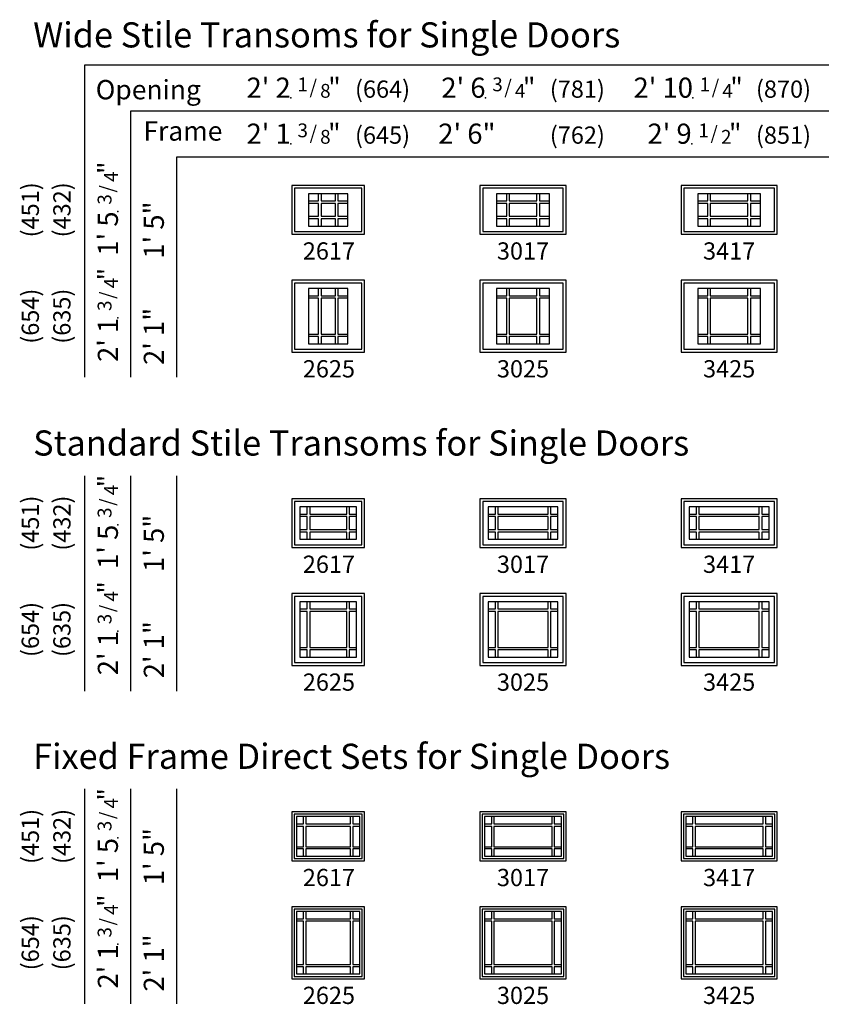
# Model space of a CAD drawing. Units: inches. Extents: x 153 to 1459, y 125 to 848.
# Drawn here: x 921 to 1200, y 505 to 848 of the extents above; entities that cross this region are included whole.
import ezdxf
from ezdxf.enums import TextEntityAlignment as Align

# ---------------------------------------------------------------- set-up
doc = ezdxf.new("R2010")
doc.units = ezdxf.units.IN
doc.header["$MEASUREMENT"] = 0
doc.layers.add('ZP-ANNO-NPLT', color=7, linetype='Continuous', plot=False)
for name, color, linetype in [('ZP-ELEV-FROS', 24, 'Continuous'), ('ZP-ELEV-GDLN', 90, 'Continuous'), ('ZP-ELEV-GLAS-VISB', 175, 'Continuous'), ('ZP-ELEV-GRLT', 83, 'Continuous'), ('ZP-ELEV-SAOS', 52, 'Continuous'), ('ZP-ELEV-TEXT', 255, 'Continuous')]:
    doc.layers.add(name, color=color, linetype=linetype)
doc.styles.get("Standard").update_dxf_attribs({"font": 'arial.ttf'})

# ---------------------------------------------------------------- blocks, each defined once
blk = doc.blocks.new('NG Elev Symbol Fraction 1-4')
at = {"layer": 'ZP-ANNO-NPLT'}
blk.add_point((0, 0), dxfattribs=at)
at = {"layer": 'ZP-ELEV-TEXT'}
for s, height, p in [('1', 0.05, (0.0623, 0.0234)), ('"', 0.07, (0.1805, 0.0026)), ('/', 0.05, (0.0949, 0.0143)), ('4', 0.05, (0.1443, 0))]:
    blk.add_text(s, height=height, dxfattribs=at).set_placement(p, align=Align.RIGHT)
blk = doc.blocks.new('NG Elev Symbol Fraction 3-8')
at = {"layer": 'ZP-ANNO-NPLT'}
blk.add_point((0, 0), dxfattribs=at)
at = {"layer": 'ZP-ELEV-TEXT'}
for s, height, p in [('3', 0.05, (0.0623, 0.0234)), ('"', 0.07, (0.1805, 0.0026)), ('/', 0.05, (0.0949, 0.0143)), ('8', 0.05, (0.1443, 0))]:
    blk.add_text(s, height=height, dxfattribs=at).set_placement(p, align=Align.RIGHT)
blk = doc.blocks.new('NG Elev Symbol Fraction 1-8')
at = {"layer": 'ZP-ANNO-NPLT'}
blk.add_point((0, 0), dxfattribs=at)
at = {"layer": 'ZP-ELEV-TEXT'}
for s, height, p in [('1', 0.05, (0.0623, 0.0234)), ('"', 0.07, (0.181, 0.0026)), ('/', 0.05, (0.0949, 0.0143)), ('8', 0.05, (0.1443, 0))]:
    blk.add_text(s, height=height, dxfattribs=at).set_placement(p, align=Align.RIGHT)
blk = doc.blocks.new('NG Elev Symbol Fraction 3-4')
at = {"layer": 'ZP-ANNO-NPLT'}
blk.add_point((0, 0), dxfattribs=at)
at = {"layer": 'ZP-ELEV-TEXT'}
for s, height, p in [('3', 0.05, (0.0623, 0.0234)), ('"', 0.07, (0.1805, 0.0026)), ('/', 0.05, (0.0949, 0.0143)), ('4', 0.05, (0.1443, 0))]:
    blk.add_text(s, height=height, dxfattribs=at).set_placement(p, align=Align.RIGHT)
blk = doc.blocks.new('Elev AS C OF TR WS 26 ~ 17 P9')
at = {"layer": 'ZP-ELEV-FROS'}
blk.add_lwpolyline([(25.375, 17), (0, 17), (0, 0), (25.375, 0)], close=True, dxfattribs=at)
at = {"layer": 'ZP-ELEV-GLAS-VISB'}
blk.add_lwpolyline([(19.562502, 14.125002), (5.8125, 14.125002), (5.8125, 2.875), (19.562502, 2.875)], close=True, dxfattribs=at)
at = {"layer": 'ZP-ELEV-GRLT'}
for points in [[(9.312501, 14.125002), (5.8125, 14.125002), (5.8125, 11.625002), (9.312501, 11.625002)], [(15.186502, 14.125001), (10.188501, 14.125002), (10.188501, 11.625002), (15.186502, 11.625001)], [(19.562502, 14.125001), (16.062501, 14.125001), (16.062501, 11.625001), (19.562502, 11.625001)], [(9.312501, 10.749002), (5.812499, 10.749002), (5.8125, 6.250999), (9.312502, 6.250999)], [(15.186501, 10.749001), (10.1885, 10.749002), (10.188501, 6.250999), (15.186502, 6.250998)], [(19.562501, 10.749001), (16.0625, 10.749001), (16.062501, 6.250998), (19.562502, 6.250998)], [(9.312502, 5.375), (5.8125, 5.375), (5.8125, 2.875), (9.312502, 2.875)], [(15.186502, 5.374999), (10.188501, 5.375), (10.188501, 2.875), (15.186502, 2.874999)], [(19.562502, 5.374999), (16.062501, 5.374999), (16.062501, 2.874999), (19.562502, 2.874999)]]:
    blk.add_lwpolyline(points, close=True, dxfattribs=at)
at = {"layer": 'ZP-ELEV-SAOS'}
blk.add_lwpolyline([(24.375002, 16.000002), (1, 16.000002), (1, 1), (24.375002, 1)], close=True, dxfattribs=at)
blk = doc.blocks.new('Elev AS C OF TR WS 26 ~ 25 P9')
at = {"layer": 'ZP-ELEV-FROS'}
blk.add_lwpolyline([(25.375, 25), (0, 25), (0, 0), (25.375, 0)], close=True, dxfattribs=at)
at = {"layer": 'ZP-ELEV-GLAS-VISB'}
blk.add_lwpolyline([(19.562502, 22.125), (5.8125, 22.125), (5.8125, 2.875), (19.562502, 2.875)], close=True, dxfattribs=at)
at = {"layer": 'ZP-ELEV-GRLT'}
for points in [[(9.312501, 22.125), (5.8125, 22.125), (5.8125, 19.625), (9.312501, 19.625)], [(15.186502, 22.124999), (10.188501, 22.125), (10.188501, 19.625), (15.186502, 19.624999)], [(19.562502, 22.124999), (16.062501, 22.124999), (16.062501, 19.624999), (19.562502, 19.624999)], [(9.312501, 18.749), (5.812499, 18.749), (5.8125, 6.250999), (9.312502, 6.250999)], [(15.186501, 18.748999), (10.1885, 18.749), (10.188501, 6.250999), (15.186502, 6.250998)], [(19.562501, 18.748999), (16.0625, 18.748999), (16.062501, 6.250998), (19.562502, 6.250998)], [(9.312502, 5.375), (5.8125, 5.375), (5.8125, 2.875), (9.312502, 2.875)], [(15.186502, 5.374999), (10.188501, 5.375), (10.188501, 2.875), (15.186502, 2.874999)], [(19.562502, 5.374999), (16.062501, 5.374999), (16.062501, 2.874999), (19.562502, 2.874999)]]:
    blk.add_lwpolyline(points, close=True, dxfattribs=at)
at = {"layer": 'ZP-ELEV-SAOS'}
blk.add_lwpolyline([(24.375002, 24), (1, 24), (1, 1), (24.375002, 1)], close=True, dxfattribs=at)
blk = doc.blocks.new('Elev AS C OF TR WS 30 ~ 17 P9')
at = {"layer": 'ZP-ELEV-FROS'}
blk.add_lwpolyline([(30, 17), (0, 17), (0, 0), (30, 0)], close=True, dxfattribs=at)
at = {"layer": 'ZP-ELEV-GLAS-VISB'}
blk.add_lwpolyline([(24.1875, 14.125002), (5.8125, 14.125002), (5.8125, 2.875), (24.1875, 2.875)], close=True, dxfattribs=at)
at = {"layer": 'ZP-ELEV-GRLT'}
for points in [[(9.312501, 14.125002), (5.8125, 14.125002), (5.8125, 11.625002), (9.312501, 11.625002)], [(19.8115, 14.125001), (10.188501, 14.125002), (10.188501, 11.625002), (19.8115, 11.625001)], [(24.1875, 14.125001), (20.687499, 14.125001), (20.687499, 11.625001), (24.1875, 11.625001)], [(9.312501, 10.749002), (5.812499, 10.749002), (5.8125, 6.250999), (9.312502, 6.250999)], [(19.811499, 10.749001), (10.1885, 10.749002), (10.188501, 6.250999), (19.8115, 6.250998)], [(24.187499, 10.749001), (20.687498, 10.749001), (20.687499, 6.250998), (24.1875, 6.250998)], [(9.312502, 5.375), (5.8125, 5.375), (5.8125, 2.875), (9.312502, 2.875)], [(19.8115, 5.374999), (10.188501, 5.375), (10.188501, 2.875), (19.8115, 2.874999)], [(24.1875, 5.374999), (20.687499, 5.374999), (20.687499, 2.874999), (24.1875, 2.874999)]]:
    blk.add_lwpolyline(points, close=True, dxfattribs=at)
at = {"layer": 'ZP-ELEV-SAOS'}
blk.add_lwpolyline([(29, 16.000002), (1, 16.000002), (1, 1), (29, 1)], close=True, dxfattribs=at)
blk = doc.blocks.new('Elev AS C OF TR WS 34 ~ 17 P9')
at = {"layer": 'ZP-ELEV-FROS'}
blk.add_lwpolyline([(33.5, 17), (0, 17), (0, 0), (33.5, 0)], close=True, dxfattribs=at)
at = {"layer": 'ZP-ELEV-GLAS-VISB'}
blk.add_lwpolyline([(27.6875, 14.125002), (5.8125, 14.125002), (5.8125, 2.875), (27.6875, 2.875)], close=True, dxfattribs=at)
at = {"layer": 'ZP-ELEV-GRLT'}
for points in [[(9.312501, 14.125002), (5.8125, 14.125002), (5.8125, 11.625002), (9.312501, 11.625002)], [(23.3115, 14.125002), (10.188501, 14.125002), (10.188501, 11.625002), (23.3115, 11.625002)], [(27.6875, 14.125002), (24.187499, 14.125002), (24.187499, 11.625002), (27.6875, 11.625002)], [(9.312501, 10.749002), (5.812499, 10.749002), (5.8125, 6.250999), (9.312502, 6.250999)], [(23.311499, 10.749002), (10.1885, 10.749002), (10.188501, 6.250999), (23.3115, 6.250999)], [(27.687499, 10.749002), (24.187498, 10.749002), (24.187499, 6.250999), (27.6875, 6.250999)], [(9.312502, 5.375), (5.8125, 5.375), (5.8125, 2.875), (9.312502, 2.875)], [(23.3115, 5.375), (10.188501, 5.375), (10.188501, 2.875), (23.3115, 2.875)], [(27.6875, 5.375), (24.187499, 5.375), (24.187499, 2.875), (27.6875, 2.875)]]:
    blk.add_lwpolyline(points, close=True, dxfattribs=at)
at = {"layer": 'ZP-ELEV-SAOS'}
blk.add_lwpolyline([(32.5, 16.000002), (1, 16.000002), (1, 1), (32.5, 1)], close=True, dxfattribs=at)
blk = doc.blocks.new('Elev AS C OF TR WS 34 ~ 25 P9')
at = {"layer": 'ZP-ELEV-FROS'}
blk.add_lwpolyline([(33.5, 25), (0, 25), (0, 0), (33.5, 0)], close=True, dxfattribs=at)
at = {"layer": 'ZP-ELEV-GLAS-VISB'}
blk.add_lwpolyline([(27.6875, 22.125), (5.8125, 22.125), (5.8125, 2.875), (27.6875, 2.875)], close=True, dxfattribs=at)
at = {"layer": 'ZP-ELEV-GRLT'}
for points in [[(9.312501, 22.125), (5.8125, 22.125), (5.8125, 19.625), (9.312501, 19.625)], [(23.3115, 22.125), (10.188501, 22.125), (10.188501, 19.625), (23.3115, 19.625)], [(27.6875, 22.125), (24.187499, 22.125), (24.187499, 19.625), (27.6875, 19.625)], [(9.312501, 18.749), (5.812499, 18.749), (5.8125, 6.250999), (9.312502, 6.250999)], [(23.311499, 18.749), (10.1885, 18.749), (10.188501, 6.250999), (23.3115, 6.250999)], [(27.687499, 18.749), (24.187498, 18.749), (24.187499, 6.250999), (27.6875, 6.250999)], [(9.312502, 5.375), (5.8125, 5.375), (5.8125, 2.875), (9.312502, 2.875)], [(23.3115, 5.375), (10.188501, 5.375), (10.188501, 2.875), (23.3115, 2.875)], [(27.6875, 5.375), (24.187499, 5.375), (24.187499, 2.875), (27.6875, 2.875)]]:
    blk.add_lwpolyline(points, close=True, dxfattribs=at)
at = {"layer": 'ZP-ELEV-SAOS'}
blk.add_lwpolyline([(32.5, 24), (1, 24), (1, 1), (32.5, 1)], close=True, dxfattribs=at)
blk = doc.blocks.new('Elev AS C OF TR WS 30 ~ 25 P9')
at = {"layer": 'ZP-ELEV-FROS'}
blk.add_lwpolyline([(30, 25), (0, 25), (0, 0), (30, 0)], close=True, dxfattribs=at)
at = {"layer": 'ZP-ELEV-GLAS-VISB'}
blk.add_lwpolyline([(24.1875, 22.125), (5.8125, 22.125), (5.8125, 2.875), (24.1875, 2.875)], close=True, dxfattribs=at)
at = {"layer": 'ZP-ELEV-GRLT'}
for points in [[(9.312501, 22.125), (5.8125, 22.125), (5.8125, 19.625), (9.312501, 19.625)], [(19.8115, 22.124999), (10.188501, 22.125), (10.188501, 19.625), (19.8115, 19.624999)], [(24.1875, 22.124999), (20.687499, 22.124999), (20.687499, 19.624999), (24.1875, 19.624999)], [(9.312501, 18.749), (5.812499, 18.749), (5.8125, 6.250999), (9.312502, 6.250999)], [(19.811499, 18.748999), (10.1885, 18.749), (10.188501, 6.250999), (19.8115, 6.250998)], [(24.187499, 18.748999), (20.687498, 18.748999), (20.687499, 6.250998), (24.1875, 6.250998)], [(9.312502, 5.375), (5.8125, 5.375), (5.8125, 2.875), (9.312502, 2.875)], [(19.8115, 5.374999), (10.188501, 5.375), (10.188501, 2.875), (19.8115, 2.874999)], [(24.1875, 5.374999), (20.687499, 5.374999), (20.687499, 2.874999), (24.1875, 2.874999)]]:
    blk.add_lwpolyline(points, close=True, dxfattribs=at)
at = {"layer": 'ZP-ELEV-SAOS'}
blk.add_lwpolyline([(29, 24), (1, 24), (1, 1), (29, 1)], close=True, dxfattribs=at)
blk = doc.blocks.new('NG Elev Symbol Fraction 1-2')
at = {"layer": 'ZP-ANNO-NPLT'}
blk.add_point((0, 0), dxfattribs=at)
at = {"layer": 'ZP-ELEV-TEXT'}
for s, height, p in [('1', 0.05, (0.0623, 0.0234)), ('"', 0.07, (0.1805, 0.0026)), ('/', 0.05, (0.0949, 0.0143)), ('2', 0.05, (0.1443, 0))]:
    blk.add_text(s, height=height, dxfattribs=at).set_placement(p, align=Align.RIGHT)
blk = doc.blocks.new('Elev AS C OF TR CM 26 ~ 17 P9')
at = {"layer": 'ZP-ELEV-FROS'}
blk.add_lwpolyline([(25.375002, 17), (0, 17), (0, 0), (25.375002, 0)], close=True, dxfattribs=at)
at = {"layer": 'ZP-ELEV-GLAS-VISB'}
blk.add_lwpolyline([(22.500002, 14.125002), (2.875, 14.125002), (2.875, 2.875), (22.500002, 2.875)], close=True, dxfattribs=at)
at = {"layer": 'ZP-ELEV-GRLT'}
for points in [[(5.374999, 14.125002), (2.875, 14.125002), (2.875, 11.625002), (5.374999, 11.625002)], [(19.124003, 14.125002), (6.250999, 14.125002), (6.250999, 11.625002), (19.124003, 11.625002)], [(22.500002, 14.125002), (20.000002, 14.125002), (20.000002, 11.625002), (22.500002, 11.625002)], [(5.374999, 10.749002), (2.874999, 10.749002), (2.875, 6.250999), (5.375, 6.250999)], [(19.124002, 10.749002), (6.250998, 10.749002), (6.250999, 6.250999), (19.124003, 6.250999)], [(22.500001, 10.749002), (20.000001, 10.749002), (20.000002, 6.250999), (22.500002, 6.250999)], [(5.375, 5.375), (2.875, 5.375), (2.875, 2.875), (5.375, 2.875)], [(19.124003, 5.375), (6.250999, 5.375), (6.250999, 2.875), (19.124003, 2.875)], [(22.500002, 5.375), (20.000002, 5.375), (20.000002, 2.875), (22.500002, 2.875)]]:
    blk.add_lwpolyline(points, close=True, dxfattribs=at)
at = {"layer": 'ZP-ELEV-SAOS'}
blk.add_lwpolyline([(24.375002, 16.000002), (1, 16.000002), (1, 1), (24.375002, 1)], close=True, dxfattribs=at)
blk = doc.blocks.new('Elev AS C OF TR CM 26 ~ 25 P9')
at = {"layer": 'ZP-ELEV-FROS'}
blk.add_lwpolyline([(25.375002, 25), (0, 25), (0, 0), (25.375002, 0)], close=True, dxfattribs=at)
at = {"layer": 'ZP-ELEV-GLAS-VISB'}
blk.add_lwpolyline([(22.500002, 22.125002), (2.875, 22.125002), (2.875, 2.875), (22.500002, 2.875)], close=True, dxfattribs=at)
at = {"layer": 'ZP-ELEV-GRLT'}
for points in [[(5.374999, 22.125002), (2.875, 22.125002), (2.875, 19.625002), (5.374999, 19.625002)], [(19.124003, 22.125002), (6.250999, 22.125002), (6.250999, 19.625002), (19.124003, 19.625002)], [(22.500002, 22.125002), (20.000002, 22.125002), (20.000002, 19.625002), (22.500002, 19.625002)], [(5.374999, 18.749002), (2.874999, 18.749002), (2.875, 6.250999), (5.375, 6.250999)], [(19.124002, 18.749002), (6.250998, 18.749002), (6.250999, 6.250999), (19.124003, 6.250999)], [(22.500001, 18.749002), (20.000001, 18.749002), (20.000002, 6.250999), (22.500002, 6.250999)], [(5.375, 5.375), (2.875, 5.375), (2.875, 2.875), (5.375, 2.875)], [(19.124003, 5.375), (6.250999, 5.375), (6.250999, 2.875), (19.124003, 2.875)], [(22.500002, 5.375), (20.000002, 5.375), (20.000002, 2.875), (22.500002, 2.875)]]:
    blk.add_lwpolyline(points, close=True, dxfattribs=at)
at = {"layer": 'ZP-ELEV-SAOS'}
blk.add_lwpolyline([(24.375002, 24.000002), (1, 24.000002), (1, 1), (24.375002, 1)], close=True, dxfattribs=at)
blk = doc.blocks.new('Elev AS C OF TR CM 30 ~ 17 P9')
at = {"layer": 'ZP-ELEV-FROS'}
blk.add_lwpolyline([(30, 17), (0, 17), (0, 0), (30, 0)], close=True, dxfattribs=at)
at = {"layer": 'ZP-ELEV-GLAS-VISB'}
blk.add_lwpolyline([(27.125, 14.125002), (2.875, 14.125002), (2.875, 2.875), (27.125, 2.875)], close=True, dxfattribs=at)
at = {"layer": 'ZP-ELEV-GRLT'}
for points in [[(5.374999, 14.125002), (2.875, 14.125002), (2.875, 11.625002), (5.374999, 11.625002)], [(23.749001, 14.125002), (6.250999, 14.125002), (6.250999, 11.625002), (23.749001, 11.625002)], [(27.125, 14.125002), (24.625, 14.125002), (24.625, 11.625002), (27.125, 11.625002)], [(5.374999, 10.749002), (2.874999, 10.749002), (2.875, 6.250999), (5.375, 6.250999)], [(23.749, 10.749002), (6.250998, 10.749002), (6.250999, 6.250999), (23.749001, 6.250999)], [(27.124999, 10.749002), (24.624999, 10.749002), (24.625, 6.250999), (27.125, 6.250999)], [(5.375, 5.375), (2.875, 5.375), (2.875, 2.875), (5.375, 2.875)], [(23.749001, 5.375), (6.250999, 5.375), (6.250999, 2.875), (23.749001, 2.875)], [(27.125, 5.375), (24.625, 5.375), (24.625, 2.875), (27.125, 2.875)]]:
    blk.add_lwpolyline(points, close=True, dxfattribs=at)
at = {"layer": 'ZP-ELEV-SAOS'}
blk.add_lwpolyline([(29, 16.000002), (1, 16.000002), (1, 1), (29, 1)], close=True, dxfattribs=at)
blk = doc.blocks.new('Elev AS C OF TR CM 34 ~ 17 P9')
at = {"layer": 'ZP-ELEV-FROS'}
blk.add_lwpolyline([(33.5, 17), (0, 17), (0, 0), (33.5, 0)], close=True, dxfattribs=at)
at = {"layer": 'ZP-ELEV-GLAS-VISB'}
blk.add_lwpolyline([(30.625, 14.125002), (2.875, 14.125002), (2.875, 2.875), (30.625, 2.875)], close=True, dxfattribs=at)
at = {"layer": 'ZP-ELEV-GRLT'}
for points in [[(5.374999, 14.125002), (2.875, 14.125002), (2.875, 11.625002), (5.374999, 11.625002)], [(27.249001, 14.125002), (6.250999, 14.125002), (6.250999, 11.625002), (27.249001, 11.625002)], [(30.625, 14.125002), (28.125, 14.125002), (28.125, 11.625002), (30.625, 11.625002)], [(5.374999, 10.749002), (2.874999, 10.749002), (2.875, 6.250999), (5.375, 6.250999)], [(27.249, 10.749002), (6.250998, 10.749002), (6.250999, 6.250999), (27.249001, 6.250999)], [(30.624999, 10.749002), (28.124999, 10.749002), (28.125, 6.250999), (30.625, 6.250999)], [(5.375, 5.375), (2.875, 5.375), (2.875, 2.875), (5.375, 2.875)], [(27.249001, 5.375), (6.250999, 5.375), (6.250999, 2.875), (27.249001, 2.875)], [(30.625, 5.375), (28.125, 5.375), (28.125, 2.875), (30.625, 2.875)]]:
    blk.add_lwpolyline(points, close=True, dxfattribs=at)
at = {"layer": 'ZP-ELEV-SAOS'}
blk.add_lwpolyline([(32.5, 16.000002), (1, 16.000002), (1, 1), (32.5, 1)], close=True, dxfattribs=at)
blk = doc.blocks.new('Elev AS C OF TR CM 34 ~ 25 P9')
at = {"layer": 'ZP-ELEV-FROS'}
blk.add_lwpolyline([(33.5, 25), (0, 25), (0, 0), (33.5, 0)], close=True, dxfattribs=at)
at = {"layer": 'ZP-ELEV-GLAS-VISB'}
blk.add_lwpolyline([(30.625, 22.125002), (2.875, 22.125002), (2.875, 2.875), (30.625, 2.875)], close=True, dxfattribs=at)
at = {"layer": 'ZP-ELEV-GRLT'}
for points in [[(5.374999, 22.125002), (2.875, 22.125002), (2.875, 19.625002), (5.374999, 19.625002)], [(27.249001, 22.125002), (6.250999, 22.125002), (6.250999, 19.625002), (27.249001, 19.625002)], [(30.625, 22.125002), (28.125, 22.125002), (28.125, 19.625002), (30.625, 19.625002)], [(5.374999, 18.749002), (2.874999, 18.749002), (2.875, 6.250999), (5.375, 6.250999)], [(27.249, 18.749002), (6.250998, 18.749002), (6.250999, 6.250999), (27.249001, 6.250999)], [(30.624999, 18.749002), (28.124999, 18.749002), (28.125, 6.250999), (30.625, 6.250999)], [(5.375, 5.375), (2.875, 5.375), (2.875, 2.875), (5.375, 2.875)], [(27.249001, 5.375), (6.250999, 5.375), (6.250999, 2.875), (27.249001, 2.875)], [(30.625, 5.375), (28.125, 5.375), (28.125, 2.875), (30.625, 2.875)]]:
    blk.add_lwpolyline(points, close=True, dxfattribs=at)
at = {"layer": 'ZP-ELEV-SAOS'}
blk.add_lwpolyline([(32.5, 24.000002), (1, 24.000002), (1, 1), (32.5, 1)], close=True, dxfattribs=at)
blk = doc.blocks.new('Elev AS C OF TR CM 30 ~ 25 P9')
at = {"layer": 'ZP-ELEV-FROS'}
blk.add_lwpolyline([(30, 25), (0, 25), (0, 0), (30, 0)], close=True, dxfattribs=at)
at = {"layer": 'ZP-ELEV-GLAS-VISB'}
blk.add_lwpolyline([(27.125, 22.125002), (2.875, 22.125002), (2.875, 2.875), (27.125, 2.875)], close=True, dxfattribs=at)
at = {"layer": 'ZP-ELEV-GRLT'}
for points in [[(5.374999, 22.125002), (2.875, 22.125002), (2.875, 19.625002), (5.374999, 19.625002)], [(23.749001, 22.125002), (6.250999, 22.125002), (6.250999, 19.625002), (23.749001, 19.625002)], [(27.125, 22.125002), (24.625, 22.125002), (24.625, 19.625002), (27.125, 19.625002)], [(5.374999, 18.749002), (2.874999, 18.749002), (2.875, 6.250999), (5.375, 6.250999)], [(23.749, 18.749002), (6.250998, 18.749002), (6.250999, 6.250999), (23.749001, 6.250999)], [(27.124999, 18.749002), (24.624999, 18.749002), (24.625, 6.250999), (27.125, 6.250999)], [(5.375, 5.375), (2.875, 5.375), (2.875, 2.875), (5.375, 2.875)], [(23.749001, 5.375), (6.250999, 5.375), (6.250999, 2.875), (23.749001, 2.875)], [(27.125, 5.375), (24.625, 5.375), (24.625, 2.875), (27.125, 2.875)]]:
    blk.add_lwpolyline(points, close=True, dxfattribs=at)
at = {"layer": 'ZP-ELEV-SAOS'}
blk.add_lwpolyline([(29, 24.000002), (1, 24.000002), (1, 1), (29, 1)], close=True, dxfattribs=at)
blk = doc.blocks.new('Elev AS C OF TR SP 34 ~ 25 P9')
at = {"layer": 'ZP-ELEV-FROS'}
blk.add_lwpolyline([(33.5, 25), (0, 25), (0, 0), (33.5, 0)], close=True, dxfattribs=at)
at = {"layer": 'ZP-ELEV-GLAS-VISB'}
blk.add_lwpolyline([(31.872, 23.372), (1.628, 23.372), (1.628, 1.628), (31.872, 1.628)], close=True, dxfattribs=at)
at = {"layer": 'ZP-ELEV-GRLT'}
for points in [[(4.128, 23.372), (1.628, 23.372), (1.628, 20.872), (4.128, 20.872)], [(28.609001, 23.372), (4.890999, 23.372), (4.890999, 20.872), (28.609001, 20.872)], [(31.872, 23.372), (29.372, 23.372), (29.372, 20.872), (31.872, 20.872)], [(4.128, 19.996), (1.627999, 19.996), (1.628, 4.890999), (4.128001, 4.890999)], [(28.609, 19.996), (4.890998, 19.996), (4.890999, 4.890999), (28.609001, 4.890999)], [(31.872, 19.996), (29.371999, 19.996), (29.372, 4.890999), (31.872001, 4.890999)], [(4.128001, 4.128), (1.628, 4.128), (1.628, 1.628), (4.128001, 1.628)], [(28.609001, 4.128), (4.890999, 4.128), (4.890999, 1.628), (28.609001, 1.628)], [(31.872001, 4.128), (29.372, 4.128), (29.372, 1.628), (31.872001, 1.628)]]:
    blk.add_lwpolyline(points, close=True, dxfattribs=at)
at = {"layer": 'ZP-ELEV-SAOS'}
blk.add_lwpolyline([(32.688, 24.188), (0.812, 24.188), (0.812, 0.812), (32.688, 0.812)], close=True, dxfattribs=at)
blk = doc.blocks.new('Elev AS C OF TR SP 30 ~ 25 P9')
at = {"layer": 'ZP-ELEV-FROS'}
blk.add_lwpolyline([(30, 25), (0, 25), (0, 0), (30, 0)], close=True, dxfattribs=at)
at = {"layer": 'ZP-ELEV-GLAS-VISB'}
blk.add_lwpolyline([(28.372, 23.372), (1.628, 23.372), (1.628, 1.628), (28.372, 1.628)], close=True, dxfattribs=at)
at = {"layer": 'ZP-ELEV-GRLT'}
for points in [[(4.128, 23.372), (1.628, 23.372), (1.628, 20.872), (4.128, 20.872)], [(25.109001, 23.372), (4.890999, 23.372), (4.890999, 20.872), (25.109001, 20.872)], [(28.372, 23.372), (25.872, 23.372), (25.872, 20.872), (28.372, 20.872)], [(4.128, 19.996), (1.627999, 19.996), (1.628, 4.890999), (4.128001, 4.890999)], [(25.109, 19.996), (4.890998, 19.996), (4.890999, 4.890999), (25.109001, 4.890999)], [(28.372, 19.996), (25.871999, 19.996), (25.872, 4.890999), (28.372001, 4.890999)], [(4.128001, 4.128), (1.628, 4.128), (1.628, 1.628), (4.128001, 1.628)], [(25.109001, 4.128), (4.890999, 4.128), (4.890999, 1.628), (25.109001, 1.628)], [(28.372001, 4.128), (25.872, 4.128), (25.872, 1.628), (28.372001, 1.628)]]:
    blk.add_lwpolyline(points, close=True, dxfattribs=at)
at = {"layer": 'ZP-ELEV-SAOS'}
blk.add_lwpolyline([(29.188, 24.188), (0.812, 24.188), (0.812, 0.812), (29.188, 0.812)], close=True, dxfattribs=at)
blk = doc.blocks.new('Elev AS C OF TR SP 26 ~ 25 P9')
at = {"layer": 'ZP-ELEV-FROS'}
blk.add_lwpolyline([(25.375002, 25), (0, 25), (0, 0), (25.375002, 0)], close=True, dxfattribs=at)
at = {"layer": 'ZP-ELEV-GLAS-VISB'}
blk.add_lwpolyline([(23.747002, 23.372), (1.628, 23.372), (1.628, 1.628), (23.747002, 1.628)], close=True, dxfattribs=at)
at = {"layer": 'ZP-ELEV-GRLT'}
for points in [[(4.128, 23.372), (1.628, 23.372), (1.628, 20.872), (4.128, 20.872)], [(20.484002, 23.372), (4.890999, 23.372), (4.890999, 20.872), (20.484002, 20.872)], [(23.747001, 23.372), (21.247001, 23.372), (21.247001, 20.872), (23.747001, 20.872)], [(4.128, 19.996), (1.627999, 19.996), (1.628, 4.890999), (4.128001, 4.890999)], [(20.484001, 19.996), (4.890998, 19.996), (4.890999, 4.890999), (20.484002, 4.890999)], [(23.747001, 19.996), (21.247, 19.996), (21.247001, 4.890999), (23.747002, 4.890999)], [(4.128001, 4.128), (1.628, 4.128), (1.628, 1.628), (4.128001, 1.628)], [(20.484002, 4.128), (4.890999, 4.128), (4.890999, 1.628), (20.484002, 1.628)], [(23.747002, 4.128), (21.247001, 4.128), (21.247001, 1.628), (23.747002, 1.628)]]:
    blk.add_lwpolyline(points, close=True, dxfattribs=at)
at = {"layer": 'ZP-ELEV-SAOS'}
blk.add_lwpolyline([(24.563002, 24.188), (0.812, 24.188), (0.812, 0.812), (24.563002, 0.812)], close=True, dxfattribs=at)
blk = doc.blocks.new('Elev AS C OF TR SP 26 ~ 17 P9')
at = {"layer": 'ZP-ELEV-FROS'}
blk.add_lwpolyline([(25.375002, 17), (0, 17), (0, 0), (25.375002, 0)], close=True, dxfattribs=at)
at = {"layer": 'ZP-ELEV-GLAS-VISB'}
blk.add_lwpolyline([(23.747002, 15.372002), (1.628, 15.372002), (1.628, 1.628), (23.747002, 1.628)], close=True, dxfattribs=at)
at = {"layer": 'ZP-ELEV-GRLT'}
for points in [[(4.128, 15.372002), (1.628, 15.372002), (1.628, 12.872002), (4.128, 12.872002)], [(20.484002, 15.372002), (4.890999, 15.372002), (4.890999, 12.872002), (20.484002, 12.872002)], [(23.747001, 15.372002), (21.247001, 15.372002), (21.247001, 12.872002), (23.747001, 12.872002)], [(4.128, 11.996002), (1.627999, 11.996002), (1.628, 4.890999), (4.128001, 4.890999)], [(20.484001, 11.996002), (4.890998, 11.996002), (4.890999, 4.890999), (20.484002, 4.890999)], [(23.747001, 11.996002), (21.247, 11.996002), (21.247001, 4.890999), (23.747002, 4.890999)], [(4.128001, 4.128), (1.628, 4.128), (1.628, 1.628), (4.128001, 1.628)], [(20.484002, 4.128), (4.890999, 4.128), (4.890999, 1.628), (20.484002, 1.628)], [(23.747002, 4.128), (21.247001, 4.128), (21.247001, 1.628), (23.747002, 1.628)]]:
    blk.add_lwpolyline(points, close=True, dxfattribs=at)
at = {"layer": 'ZP-ELEV-SAOS'}
blk.add_lwpolyline([(24.563002, 16.188002), (0.812, 16.188002), (0.812, 0.812), (24.563002, 0.812)], close=True, dxfattribs=at)
blk = doc.blocks.new('Elev AS C OF TR SP 30 ~ 17 P9')
at = {"layer": 'ZP-ELEV-FROS'}
blk.add_lwpolyline([(30, 17), (0, 17), (0, 0), (30, 0)], close=True, dxfattribs=at)
at = {"layer": 'ZP-ELEV-GLAS-VISB'}
blk.add_lwpolyline([(28.372, 15.372002), (1.628, 15.372002), (1.628, 1.628), (28.372, 1.628)], close=True, dxfattribs=at)
at = {"layer": 'ZP-ELEV-GRLT'}
for points in [[(4.128, 15.372002), (1.628, 15.372002), (1.628, 12.872002), (4.128, 12.872002)], [(25.109001, 15.372002), (4.890999, 15.372002), (4.890999, 12.872002), (25.109001, 12.872002)], [(28.372, 15.372002), (25.872, 15.372002), (25.872, 12.872002), (28.372, 12.872002)], [(4.128, 11.996002), (1.627999, 11.996002), (1.628, 4.890999), (4.128001, 4.890999)], [(25.109, 11.996002), (4.890998, 11.996002), (4.890999, 4.890999), (25.109001, 4.890999)], [(28.372, 11.996002), (25.871999, 11.996002), (25.872, 4.890999), (28.372001, 4.890999)], [(4.128001, 4.128), (1.628, 4.128), (1.628, 1.628), (4.128001, 1.628)], [(25.109001, 4.128), (4.890999, 4.128), (4.890999, 1.628), (25.109001, 1.628)], [(28.372001, 4.128), (25.872, 4.128), (25.872, 1.628), (28.372001, 1.628)]]:
    blk.add_lwpolyline(points, close=True, dxfattribs=at)
at = {"layer": 'ZP-ELEV-SAOS'}
blk.add_lwpolyline([(29.188, 16.188002), (0.812, 16.188002), (0.812, 0.812), (29.188, 0.812)], close=True, dxfattribs=at)
blk = doc.blocks.new('Elev AS C OF TR SP 34 ~ 17 P9')
at = {"layer": 'ZP-ELEV-FROS'}
blk.add_lwpolyline([(33.5, 17), (0, 17), (0, 0), (33.5, 0)], close=True, dxfattribs=at)
at = {"layer": 'ZP-ELEV-GLAS-VISB'}
blk.add_lwpolyline([(31.872, 15.372002), (1.628, 15.372002), (1.628, 1.628), (31.872, 1.628)], close=True, dxfattribs=at)
at = {"layer": 'ZP-ELEV-GRLT'}
for points in [[(4.128, 15.372002), (1.628, 15.372002), (1.628, 12.872002), (4.128, 12.872002)], [(28.609001, 15.372002), (4.890999, 15.372002), (4.890999, 12.872002), (28.609001, 12.872002)], [(31.872, 15.372002), (29.372, 15.372002), (29.372, 12.872002), (31.872, 12.872002)], [(4.128, 11.996002), (1.627999, 11.996002), (1.628, 4.890999), (4.128001, 4.890999)], [(28.609, 11.996002), (4.890998, 11.996002), (4.890999, 4.890999), (28.609001, 4.890999)], [(31.872, 11.996002), (29.371999, 11.996002), (29.372, 4.890999), (31.872001, 4.890999)], [(4.128001, 4.128), (1.628, 4.128), (1.628, 1.628), (4.128001, 1.628)], [(28.609001, 4.128), (4.890999, 4.128), (4.890999, 1.628), (28.609001, 1.628)], [(31.872001, 4.128), (29.372, 4.128), (29.372, 1.628), (31.872001, 1.628)]]:
    blk.add_lwpolyline(points, close=True, dxfattribs=at)
at = {"layer": 'ZP-ELEV-SAOS'}
blk.add_lwpolyline([(32.688, 16.188002), (0.812, 16.188002), (0.812, 0.812), (32.688, 0.812)], close=True, dxfattribs=at)

msp = doc.modelspace()

# ---------------------------------------------------------------- linework, layer by layer
at = {"layer": 'ZP-ELEV-GDLN', "ltscale": 0.010417}
for p, q in [((944, 832), (1354.87, 832)), ((944, 723.25), (944, 832)), ((960, 816), (1354.87, 816)), ((960, 723.25), (960, 816)), ((976, 800), (1354.87, 800)), ((976, 723.25), (976, 800)), ((944, 614), (944, 689)), ((960, 614), (960, 689)), ((976, 614), (976, 689)), ((944, 505.25), (944, 580)), ((960, 505.25), (960, 580)), ((976, 505.25), (976, 580))]:
    msp.add_line(p, q, dxfattribs=at)

# ---------------------------------------------------------------- block references
at = {"ltscale": 0.010417}
for name, p, xscale, yscale, zscale in [('NG Elev Symbol Fraction 1-8', (1015.65, 820.5), 96.15384615380754, 96.15384615380754, 96.15384615380754), ('NG Elev Symbol Fraction 3-4', (1083.46, 820.5), 96.15384615380742, 96.15384615380742, 96.15384615380742), ('NG Elev Symbol Fraction 1-4', (1155.65, 820.5), 96.15384615380746, 96.15384615380746, 96.15384615380746), ('NG Elev Symbol Fraction 3-8', (1015.65, 804.5), 96.15384615380754, 96.15384615380754, 96.15384615380754), ('NG Elev Symbol Fraction 1-2', (1155.21, 804.5), 96, 96, 96)]:
    msp.add_blockref(name, p, dxfattribs=dict(at, xscale=xscale, yscale=yscale, zscale=zscale))
at = {"ltscale": 0.010417, "xscale": 96.15384615380754, "yscale": 96.15384615380754, "zscale": 96.15384615380754, "rotation": 90}
for p in [(955.5, 780.96), (955.5, 743.96), (955.5, 671.96), (955.5, 634.96), (955.5, 562.96), (955.5, 525.96)]:
    msp.add_blockref('NG Elev Symbol Fraction 3-4', p, dxfattribs=at)
at = {"ltscale": 0.010417}
for name, p in [('Elev AS C OF TR WS 26 ~ 17 P9', (1016, 773)), ('Elev AS C OF TR WS 30 ~ 17 P9', (1081.5, 773)), ('Elev AS C OF TR WS 34 ~ 17 P9', (1151.5, 773)), ('Elev AS C OF TR WS 26 ~ 25 P9', (1016, 732)), ('Elev AS C OF TR WS 30 ~ 25 P9', (1081.5, 732)), ('Elev AS C OF TR WS 34 ~ 25 P9', (1151.5, 732)), ('Elev AS C OF TR CM 26 ~ 17 P9', (1016, 664)), ('Elev AS C OF TR CM 30 ~ 17 P9', (1081.5, 664)), ('Elev AS C OF TR CM 34 ~ 17 P9', (1151.5, 664)), ('Elev AS C OF TR CM 26 ~ 25 P9', (1016, 623)), ('Elev AS C OF TR CM 30 ~ 25 P9', (1081.5, 623)), ('Elev AS C OF TR CM 34 ~ 25 P9', (1151.5, 623)), ('Elev AS C OF TR SP 26 ~ 17 P9', (1016, 555)), ('Elev AS C OF TR SP 30 ~ 17 P9', (1081.5, 555)), ('Elev AS C OF TR SP 34 ~ 17 P9', (1151.5, 555)), ('Elev AS C OF TR SP 26 ~ 25 P9', (1016, 514)), ('Elev AS C OF TR SP 30 ~ 25 P9', (1081.5, 514)), ('Elev AS C OF TR SP 34 ~ 25 P9', (1151.5, 514))]:
    msp.add_blockref(name, p, dxfattribs=at)

# ---------------------------------------------------------------- texts
at = {"layer": 'ZP-ELEV-TEXT', "ltscale": 0.010417}
for s, p in [('Wide Stile Transoms for Single Doors', (926, 838)), ('Standard Stile Transoms for Single Doors', (926, 696)), ('Fixed Frame Direct Sets for Single Doors', (926, 587))]:
    msp.add_text(s, height=8.75, dxfattribs=at).set_placement(p)
for s, p in [('Opening', (966.08, 822.44)), ('Frame', (978.12, 808.07))]:
    msp.add_text(s, height=6.75, dxfattribs=at).set_placement(p, align=Align.MIDDLE)
for s, height, p in [("2' 2", 7, (1015.65, 820.5)), ('(664)', 6, (1057.19, 820.5)), ("2' 6", 7, (1083.46, 820.5)), ('(781)', 6, (1125, 820.5)), ("2' 10", 7, (1155.65, 820.5)), ('(870)', 6, (1196.75, 820.5)), ("2' 1", 7, (1015.65, 804.5)), ('(645)', 6, (1057.19, 804.5)), ('2\' 6"', 7, (1086.93, 804.5)), ('(762)', 6, (1125, 804.5)), ("2' 9", 7, (1155.21, 804.5)), ('(851)', 6, (1196.75, 804.5))]:
    msp.add_text(s, height=height, dxfattribs=at).set_placement(p, align=Align.RIGHT)
for s, p in [('(451)', (925, 781.5)), ('(432)', (936, 781.5)), ('(654)', (925, 744.5)), ('(635)', (936, 744.5)), ('(451)', (925, 672.5)), ('(432)', (936, 672.5)), ('(654)', (925, 635.5)), ('(635)', (936, 635.5)), ('(451)', (925, 563.5)), ('(432)', (936, 563.5)), ('(654)', (925, 526.5)), ('(635)', (936, 526.5))]:
    msp.add_text(s, height=6, rotation=90, dxfattribs=at).set_placement(p, align=Align.MIDDLE_CENTER)
for s, p in [('1\' 5"', (971.5, 784.43)), ("1' 5", (955.5, 780.96)), ('2\' 1"', (971.5, 747.43)), ("2' 1", (955.5, 743.96)), ("1' 5", (955.5, 671.96)), ('1\' 5"', (971.5, 675.43)), ('2\' 1"', (971.5, 638.43)), ("2' 1", (955.5, 634.96)), ('1\' 5"', (971.5, 566.43)), ("1' 5", (955.5, 562.96)), ('2\' 1"', (971.5, 529.43)), ("2' 1", (955.5, 525.96))]:
    msp.add_text(s, height=7, rotation=90, dxfattribs=at).set_placement(p, align=Align.RIGHT)
at = {"layer": 'ZP-ELEV-TEXT', "ltscale": 0.010417, "char_height": 6, "width": 25, "attachment_point": 2}
for s, insert in [('2617', (1028.94, 770.19)), ('3017', (1096.5, 770.19)), ('3417', (1168.25, 770.19)), ('2625', (1028.94, 729.19)), ('3025', (1096.5, 729.19)), ('3425', (1168.25, 729.19)), ('2617', (1028.94, 661.19)), ('3017', (1096.5, 661.19)), ('3417', (1168.25, 661.19)), ('2625', (1028.94, 620.19)), ('3025', (1096.5, 620.19)), ('3425', (1168.25, 620.19)), ('2617', (1028.94, 552.19)), ('3017', (1096.5, 552.19)), ('3417', (1168.25, 552.19)), ('2625', (1028.94, 511.19)), ('3025', (1096.5, 511.19)), ('3425', (1168.25, 511.19))]:
    msp.add_mtext(s, dxfattribs=dict(at, insert=insert))

doc.saveas('drawing.dxf')
